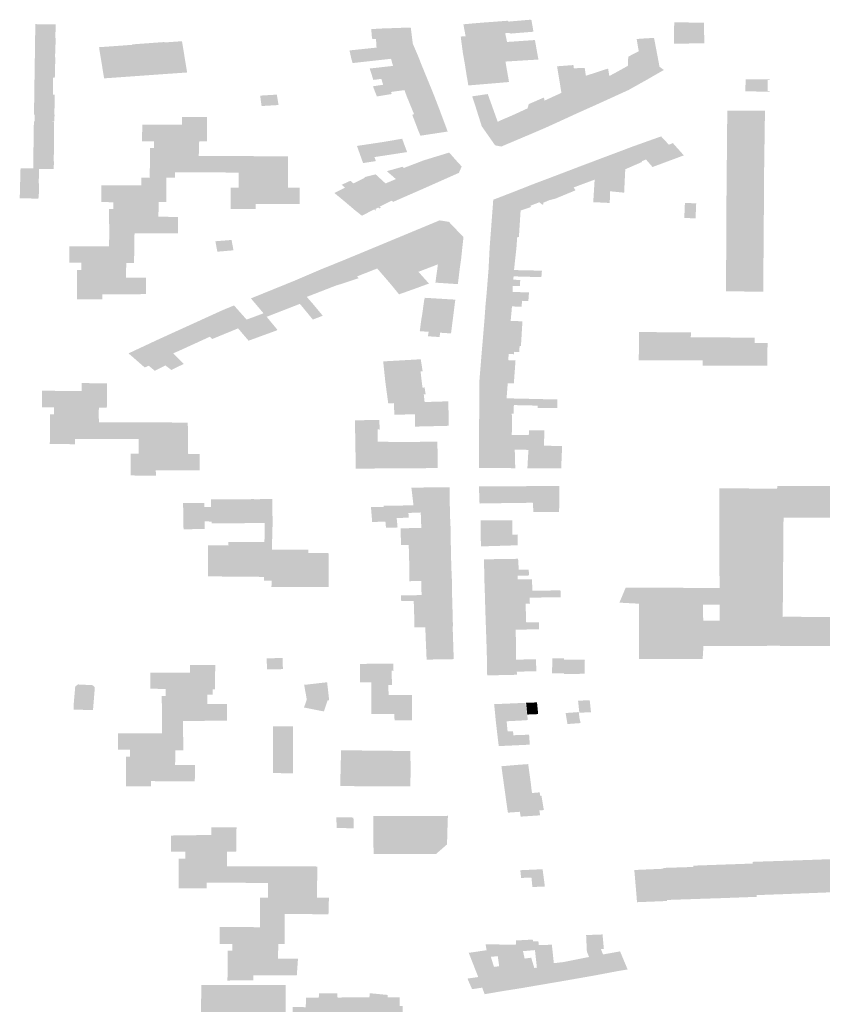
# Model space of a CAD drawing. Units: inches. Extents: x 16.433 to 16.727, y 49.12 to 49.293.
# Drawn here: x 16.577 to 16.581, y 49.166 to 49.17 of the extents above; entities that cross this region are included whole.
import ezdxf

# ---------------------------------------------------------------- set-up
doc = ezdxf.new("R2010")
doc.units = ezdxf.units.IN
doc.header["$MEASUREMENT"] = 0

msp = doc.modelspace()

# ---------------------------------------------------------------- hatches: boundary and pattern name
for points in [[(16.5773695, 49.1699582), (16.5774533, 49.1699576), (16.5774537, 49.169987), (16.5773699, 49.1699875), (16.5773695, 49.1699582)], [(16.5791394, 49.1699868), (16.5791486, 49.1699376), (16.5791932, 49.1699415), (16.5791849, 49.1699911), (16.5791394, 49.1699868)], [(16.5791887, 49.1699911), (16.5791973, 49.1699415), (16.5791496, 49.169938), (16.5791396, 49.1699868), (16.5791887, 49.1699911)], [(16.5791932, 49.1699415), (16.5792391, 49.1699452), (16.5792307, 49.1699948), (16.5791849, 49.1699911), (16.5791932, 49.1699415)], [(16.5791887, 49.1699911), (16.5792346, 49.1699945), (16.5792433, 49.1699449), (16.5791973, 49.1699415), (16.5791887, 49.1699911)], [(16.579278, 49.1699982), (16.5792307, 49.1699948), (16.5792391, 49.1699452), (16.5792783, 49.1699485), (16.5792868, 49.1699492), (16.579278, 49.1699982)], [(16.57928, 49.1699979), (16.5792886, 49.1699483), (16.5792433, 49.1699449), (16.5792346, 49.1699945), (16.57928, 49.1699979)], [(16.5792868, 49.1699492), (16.57933, 49.1699527), (16.5793237, 49.1699979), (16.579323, 49.1700017), (16.579278, 49.1699982), (16.5792868, 49.1699492)], [(16.579326, 49.1699975), (16.5793346, 49.1699517), (16.5792886, 49.1699483), (16.57928, 49.1699979), (16.5793253, 49.1700013), (16.579326, 49.1699975)], [(16.5793762, 49.1699524), (16.57937, 49.1700019), (16.5793237, 49.1699979), (16.57933, 49.1699527), (16.5793306, 49.1699491), (16.5793762, 49.1699524)], [(16.579326, 49.1699975), (16.5793717, 49.1700008), (16.5793808, 49.1699523), (16.5793352, 49.1699486), (16.5793346, 49.1699517), (16.579326, 49.1699975)], [(16.5794186, 49.1700005), (16.5794179, 49.170006), (16.57937, 49.1700019), (16.5793762, 49.1699524), (16.5794246, 49.1699561), (16.5794186, 49.1700005)], [(16.5794291, 49.1699562), (16.5793808, 49.1699523), (16.5793717, 49.1700008), (16.5794173, 49.1700042), (16.5794209, 49.1700045), (16.5794217, 49.1699994), (16.5794291, 49.1699562)], [(16.580011, 49.1699948), (16.5800095, 49.1699068), (16.5801357, 49.1699082), (16.5801335, 49.1699939), (16.580011, 49.1699948)], [(16.5773695, 49.1699582), (16.577369, 49.1699309), (16.577369, 49.1699304), (16.5774528, 49.1699298), (16.5774533, 49.1699576), (16.5773695, 49.1699582)], [(16.5787805, 49.1698906), (16.5787781, 49.169926), (16.578763, 49.1699263), (16.578761, 49.169936), (16.5787584, 49.1699671), (16.5787892, 49.1699688), (16.578799, 49.1699694), (16.5789219, 49.1699737), (16.5789304, 49.1699065), (16.5788077, 49.1698933), (16.5787805, 49.1698906)], [(16.5792868, 49.1699492), (16.5792783, 49.1699485), (16.5792391, 49.1699452), (16.5791932, 49.1699415), (16.5791486, 49.1699376), (16.5791284, 49.1699362), (16.5791371, 49.1698697), (16.5792898, 49.1698822), (16.5794402, 49.1698936), (16.5794362, 49.1699163), (16.5794346, 49.1699218), (16.57932, 49.1699138), (16.579312, 49.1699512), (16.5792868, 49.1699492)], [(16.577452, 49.169877), (16.5774524, 49.1699038), (16.5773686, 49.1699043), (16.5773682, 49.1698776), (16.577452, 49.169877)], [(16.5773686, 49.1699043), (16.5774524, 49.1699038), (16.5774526, 49.1699118), (16.5774528, 49.1699298), (16.577369, 49.1699304), (16.577369, 49.1699289), (16.5773686, 49.1699043)], [(16.5773686, 49.1699043), (16.577369, 49.1699304), (16.5774541, 49.1699297), (16.5774537, 49.1699029), (16.5773686, 49.1699043)], [(16.5776332, 49.1698921), (16.5776339, 49.1698876), (16.577634, 49.1698867), (16.5776542, 49.1697633), (16.5779974, 49.1697877), (16.5779761, 49.169917), (16.5779029, 49.1699117), (16.5779026, 49.1699135), (16.5778287, 49.1699081), (16.5777782, 49.1699044), (16.5777711, 49.1699039), (16.5777714, 49.1699021), (16.5776332, 49.1698921)], [(16.5786766, 49.1698432), (16.5786814, 49.1698265), (16.5788404, 49.1698442), (16.5788484, 49.1698149), (16.5789628, 49.1698281), (16.5789618, 49.1698311), (16.5789527, 49.1698545), (16.5789304, 49.1699065), (16.5788077, 49.1698933), (16.5787805, 49.1698906), (16.5786686, 49.1698788), (16.5786766, 49.1698432)], [(16.5791455, 49.1698223), (16.5791536, 49.1697707), (16.5791555, 49.1697606), (16.5791586, 49.1697414), (16.5791597, 49.1697339), (16.5791638, 49.1697343), (16.5793281, 49.1697481), (16.5793133, 49.1698327), (16.5794496, 49.1698412), (16.5794402, 49.1698936), (16.5792898, 49.1698822), (16.5791371, 49.1698697), (16.5791455, 49.1698223)], [(16.5798953, 49.1697561), (16.5799683, 49.1697981), (16.5799503, 49.1698112), (16.5799276, 49.1699307), (16.5798924, 49.1699287), (16.5798558, 49.1699261), (16.5798643, 49.1698756), (16.579821, 49.169853), (16.5798193, 49.1698152), (16.5798953, 49.1697561)], [(16.577452, 49.169877), (16.5773682, 49.1698776), (16.5773682, 49.1698753), (16.5773679, 49.1698504), (16.5774517, 49.1698499), (16.577452, 49.169877)], [(16.5774509, 49.1697934), (16.5774512, 49.1698212), (16.5773674, 49.1698217), (16.577367, 49.1697939), (16.5774509, 49.1697934)], [(16.5773679, 49.1698504), (16.577453, 49.1698499), (16.5774526, 49.1698221), (16.5773674, 49.1698217), (16.5773679, 49.1698504)], [(16.5773674, 49.1698237), (16.5773674, 49.1698217), (16.5774512, 49.1698212), (16.5774517, 49.1698499), (16.5773679, 49.1698504), (16.5773674, 49.1698237)], [(16.5788081, 49.1697369), (16.5789894, 49.1697631), (16.5789628, 49.1698281), (16.5788484, 49.1698149), (16.5787523, 49.1698039), (16.5787533, 49.1698003), (16.5787673, 49.1697569), (16.5788001, 49.1697611), (16.5788081, 49.1697369)], [(16.5795961, 49.1698052), (16.5795942, 49.1698183), (16.5795266, 49.1698131), (16.5795347, 49.169765), (16.5795447, 49.1697033), (16.5795361, 49.1696993), (16.5796135, 49.1696206), (16.5796779, 49.1696494), (16.5796101, 49.1697204), (16.5796094, 49.1697241), (16.5796066, 49.1697411), (16.5796006, 49.169778), (16.5795961, 49.1698052)], [(16.5797428, 49.169773), (16.5798216, 49.1697148), (16.5798953, 49.1697561), (16.5798193, 49.1698152), (16.5797781, 49.1697921), (16.5797428, 49.169773)], [(16.5773666, 49.1697701), (16.5773666, 49.1697682), (16.5773665, 49.169766), (16.5774436, 49.1697655), (16.5774504, 49.1697655), (16.5774509, 49.1697934), (16.577367, 49.1697939), (16.5773666, 49.1697701)], [(16.5798216, 49.1697148), (16.5796779, 49.1696494), (16.5796101, 49.1697204), (16.5796094, 49.1697241), (16.5796066, 49.1697411), (16.5796006, 49.169778), (16.5795961, 49.1698052), (16.5796411, 49.169806), (16.5796458, 49.169774), (16.5797376, 49.1698039), (16.5797428, 49.169773), (16.5798216, 49.1697148)], [(16.5773656, 49.1696986), (16.5773655, 49.1696958), (16.5774425, 49.1696953), (16.577443, 49.1697299), (16.5773661, 49.1697304), (16.5773655, 49.1697004), (16.5773656, 49.1696986)], [(16.5773665, 49.169766), (16.5773665, 49.169763), (16.5773661, 49.1697304), (16.577443, 49.1697299), (16.5774436, 49.1697615), (16.5774436, 49.1697655), (16.5773665, 49.169766)], [(16.5788081, 49.1697369), (16.5787658, 49.1697306), (16.5787718, 49.1697139), (16.5787818, 49.1696885), (16.5788433, 49.1696985), (16.5788405, 49.1697071), (16.5788958, 49.1697147), (16.578906, 49.1696871), (16.5790144, 49.1697023), (16.5789894, 49.1697631), (16.5788081, 49.1697369)], [(16.5804053, 49.1697591), (16.580306, 49.169759), (16.5803053, 49.1697094), (16.580405, 49.1697084), (16.5804051, 49.1697112), (16.5803974, 49.1697112), (16.5803974, 49.1697154), (16.5803975, 49.1697232), (16.5803975, 49.1697364), (16.5803977, 49.1697505), (16.5803977, 49.1697563), (16.5804054, 49.1697563), (16.5804053, 49.1697591)], [(16.5773655, 49.1696958), (16.5773651, 49.1696664), (16.5774489, 49.1696659), (16.5774494, 49.1696952), (16.5774425, 49.1696953), (16.5773655, 49.1696958)], [(16.5773686, 49.1696668), (16.5773693, 49.1696961), (16.5774503, 49.1696953), (16.5774499, 49.169666), (16.5773686, 49.1696668)], [(16.5783664, 49.1696959), (16.578363, 49.1696957), (16.5782992, 49.1696919), (16.5782996, 49.1696897), (16.5783052, 49.1696488), (16.5783753, 49.169653), (16.5783685, 49.1696947), (16.5783683, 49.169696), (16.5783664, 49.1696959)], [(16.5789357, 49.1696146), (16.5790412, 49.1696327), (16.5790263, 49.1696716), (16.5790229, 49.1696803), (16.5790144, 49.1697023), (16.578906, 49.1696871), (16.5789357, 49.1696146)], [(16.5792402, 49.1696984), (16.5791799, 49.1696895), (16.5791758, 49.169689), (16.5791776, 49.1696838), (16.5791857, 49.1696595), (16.5792152, 49.1695653), (16.5792706, 49.1694862), (16.579296, 49.1694812), (16.579412, 49.1695303), (16.5793533, 49.1695942), (16.5793481, 49.1696005), (16.579342, 49.1696066), (16.5793393, 49.1696091), (16.5793002, 49.1695926), (16.5792812, 49.1695837), (16.5792402, 49.1696984)], [(16.5794796, 49.1696735), (16.5794746, 49.1696713), (16.5795476, 49.1695903), (16.5796135, 49.1696206), (16.5795361, 49.1696993), (16.5794796, 49.1696735)], [(16.5774489, 49.1696659), (16.5773651, 49.1696664), (16.5773648, 49.1696412), (16.5773647, 49.1696395), (16.5774486, 49.1696389), (16.5774489, 49.1696659)], [(16.5774495, 49.169639), (16.577368, 49.1696398), (16.5773686, 49.1696668), (16.5774499, 49.169666), (16.5774495, 49.169639)], [(16.5794808, 49.1695598), (16.5795476, 49.1695903), (16.5794746, 49.1696713), (16.5794727, 49.1696841), (16.5794096, 49.1696569), (16.5794048, 49.1696392), (16.5794808, 49.1695598)], [(16.5774481, 49.1696126), (16.5774486, 49.1696389), (16.5773647, 49.1696395), (16.5773647, 49.1696394), (16.5773642, 49.1696132), (16.5774481, 49.1696126)], [(16.5773667, 49.1695858), (16.5773674, 49.1696135), (16.5774492, 49.1696127), (16.5774488, 49.1695849), (16.5773667, 49.1695858)], [(16.5789357, 49.1696146), (16.5789277, 49.1696133), (16.5789528, 49.1695479), (16.5789619, 49.1695261), (16.579071, 49.1695428), (16.5790745, 49.1695433), (16.5790736, 49.1695457), (16.5790586, 49.1695861), (16.5790544, 49.169597), (16.5790412, 49.1696327), (16.5789357, 49.1696146)], [(16.5794808, 49.1695598), (16.5794048, 49.1696392), (16.5793393, 49.1696091), (16.579342, 49.1696066), (16.5793481, 49.1696005), (16.5793533, 49.1695942), (16.579412, 49.1695303), (16.5794808, 49.1695598)], [(16.5803827, 49.1693854), (16.5803862, 49.1696298), (16.5802305, 49.1696303), (16.5802301, 49.1695982), (16.5802264, 49.1691998), (16.5802262, 49.1691841), (16.5802254, 49.168882), (16.580379, 49.1688813), (16.5803824, 49.1693191), (16.5803825, 49.1693453), (16.5803825, 49.1693607), (16.5803827, 49.1693854)], [(16.5773639, 49.1695854), (16.5773639, 49.169585), (16.5773635, 49.1695587), (16.5774473, 49.1695581), (16.5774477, 49.1695848), (16.5773639, 49.1695854)], [(16.5779118, 49.1693523), (16.577947, 49.1693526), (16.5779471, 49.1693746), (16.5781272, 49.169374), (16.5781278, 49.1694423), (16.5781232, 49.1694423), (16.5780455, 49.1694426), (16.5780467, 49.1694816), (16.5780473, 49.1695034), (16.5780798, 49.1695034), (16.5780797, 49.169507), (16.5780801, 49.1696037), (16.5779758, 49.1696039), (16.5779759, 49.1695718), (16.5778117, 49.1695717), (16.5778113, 49.1695035), (16.5778608, 49.1695034), (16.5778606, 49.1694846), (16.5778605, 49.1694748), (16.5778439, 49.1694749), (16.5778429, 49.1693518), (16.5779118, 49.1693523)], [(16.577363, 49.1695302), (16.5773627, 49.1695053), (16.5774465, 49.1695047), (16.577447, 49.169531), (16.577363, 49.1695315), (16.577363, 49.1695302)], [(16.577363, 49.1695319), (16.577363, 49.1695315), (16.577447, 49.169531), (16.5774473, 49.1695581), (16.5773635, 49.1695587), (16.577363, 49.1695319)], [(16.5774461, 49.1694764), (16.5774465, 49.1695047), (16.5773627, 49.1695053), (16.5773623, 49.1694779), (16.5773622, 49.1694769), (16.5774461, 49.1694764)], [(16.5773641, 49.1694759), (16.5773647, 49.1695029), (16.5774477, 49.1695023), (16.5774473, 49.1694754), (16.5773641, 49.1694759)], [(16.5788863, 49.1695134), (16.578801, 49.1694991), (16.5786994, 49.1694838), (16.5787181, 49.1694315), (16.5787247, 49.1694129), (16.5787777, 49.1694211), (16.5787718, 49.1694377), (16.5788279, 49.1694462), (16.5789068, 49.1694583), (16.5788863, 49.1695134)], [(16.5800055, 49.1694954), (16.5800018, 49.1694939), (16.579989, 49.1694888), (16.5799808, 49.1694976), (16.5799768, 49.1695018), (16.5799729, 49.169506), (16.5799568, 49.1695232), (16.5798468, 49.169484), (16.5798435, 49.1694828), (16.5798943, 49.1694277), (16.5799214, 49.1693966), (16.5799563, 49.1694096), (16.5800507, 49.1694447), (16.5800055, 49.1694954)], [(16.5774453, 49.169421), (16.5774457, 49.1694495), (16.5773619, 49.16945), (16.5773614, 49.1694215), (16.5774453, 49.169421)], [(16.5774461, 49.1694764), (16.5773622, 49.1694769), (16.5773622, 49.1694763), (16.5773619, 49.16945), (16.5774457, 49.1694495), (16.5774461, 49.1694764)], [(16.5773633, 49.169448), (16.5773641, 49.1694759), (16.5774473, 49.1694754), (16.577447, 49.1694475), (16.5773633, 49.169448)], [(16.5790805, 49.1694563), (16.5789748, 49.1694239), (16.5788935, 49.1693927), (16.5789097, 49.1693761), (16.5789156, 49.16937), (16.5789772, 49.1693085), (16.5791206, 49.1693723), (16.5791239, 49.1693792), (16.5791295, 49.1693921), (16.5791325, 49.1693986), (16.5791052, 49.1694286), (16.5790869, 49.1694495), (16.5790805, 49.1694563)], [(16.5797455, 49.1692962), (16.579752, 49.1693713), (16.5797456, 49.169446), (16.5797307, 49.1694404), (16.5796857, 49.1694234), (16.5796426, 49.1694072), (16.5796315, 49.169403), (16.5795579, 49.1693749), (16.5795952, 49.1693121), (16.5795999, 49.1693138), (16.5796821, 49.1693444), (16.5796762, 49.1692512), (16.5797446, 49.1692479), (16.5797455, 49.1692962)], [(16.5798943, 49.1694277), (16.5798435, 49.1694828), (16.5798174, 49.169473), (16.5798053, 49.1694684), (16.5797456, 49.169446), (16.579752, 49.1693713), (16.5797455, 49.1692962), (16.579804, 49.1692905), (16.5798087, 49.1693875), (16.5798299, 49.1693965), (16.5798782, 49.1694176), (16.5798758, 49.1694201), (16.5798943, 49.1694277)], [(16.5774434, 49.1693907), (16.5774453, 49.169421), (16.5773614, 49.1694215), (16.577361, 49.1693912), (16.5773854, 49.169391), (16.5774434, 49.1693907)], [(16.5773621, 49.1693892), (16.5773626, 49.1694197), (16.5774466, 49.1694196), (16.5774461, 49.1693887), (16.5773856, 49.169389), (16.5773621, 49.1693892)], [(16.5781278, 49.1694423), (16.5781272, 49.169374), (16.5782109, 49.1693737), (16.578211, 49.1693114), (16.5781768, 49.1693114), (16.5781775, 49.1692659), (16.5781769, 49.1692414), (16.578177, 49.1692227), (16.5782807, 49.1692228), (16.5782813, 49.1692439), (16.578462, 49.1692435), (16.5784623, 49.1693116), (16.578414, 49.1693116), (16.5784142, 49.1694411), (16.5783094, 49.1694413), (16.5782826, 49.1694414), (16.5781278, 49.1694423)], [(16.5773087, 49.1693914), (16.5773079, 49.1693595), (16.5773846, 49.1693592), (16.5773854, 49.169391), (16.577361, 49.1693912), (16.5773087, 49.1693914)], [(16.5773621, 49.1693892), (16.5773856, 49.169389), (16.5773853, 49.1693593), (16.5773085, 49.1693597), (16.5773089, 49.1693894), (16.5773621, 49.1693892)], [(16.5787328, 49.1693525), (16.5787681, 49.1693224), (16.5788433, 49.1692572), (16.578849, 49.1692524), (16.5789772, 49.1693085), (16.5789156, 49.16937), (16.5789097, 49.1693761), (16.5788935, 49.1693927), (16.5788884, 49.1693977), (16.5788229, 49.1693793), (16.5788605, 49.1693467), (16.5788177, 49.1693286), (16.5787765, 49.1693663), (16.5787304, 49.1693547), (16.5787328, 49.1693525)], [(16.5794953, 49.1692597), (16.5795189, 49.1692654), (16.5796029, 49.1693002), (16.5795952, 49.1693121), (16.5795579, 49.1693749), (16.5795057, 49.169355), (16.5794946, 49.1693507), (16.5794344, 49.1693282), (16.5794953, 49.1692597)], [(16.577307, 49.169329), (16.5773063, 49.1692984), (16.5773832, 49.1692986), (16.5773839, 49.1693287), (16.577307, 49.169329)], [(16.5773839, 49.1693287), (16.5773846, 49.1693592), (16.5773079, 49.1693595), (16.577307, 49.169329), (16.5773839, 49.1693287)], [(16.5773077, 49.1693004), (16.5773081, 49.16933), (16.577385, 49.1693296), (16.5773845, 49.1693), (16.5773077, 49.1693004)], [(16.5779118, 49.1693523), (16.5778429, 49.1693518), (16.5778079, 49.1693523), (16.5778079, 49.1693211), (16.5776433, 49.1693208), (16.5776422, 49.1692513), (16.577693, 49.1692511), (16.5776922, 49.1692335), (16.5776926, 49.1692231), (16.5776749, 49.1692232), (16.5776753, 49.1691016), (16.5777796, 49.1691009), (16.5777799, 49.1691222), (16.5779602, 49.1691219), (16.57796, 49.1691903), (16.5779562, 49.1691903), (16.5779507, 49.1691903), (16.5778789, 49.1691908), (16.5778792, 49.1692308), (16.5778797, 49.1692518), (16.5779003, 49.1692517), (16.5779119, 49.1692516), (16.5779118, 49.1693523)], [(16.5788433, 49.1692572), (16.5787929, 49.1692325), (16.5787971, 49.1692292), (16.5787984, 49.1692281), (16.5787918, 49.169225), (16.5787903, 49.1692262), (16.5787873, 49.1692288), (16.5787748, 49.1692227), (16.5787773, 49.1692205), (16.5787794, 49.1692187), (16.5787755, 49.1692168), (16.5787733, 49.1692188), (16.5787705, 49.1692213), (16.5787201, 49.1691951), (16.5786909, 49.1692181), (16.5786429, 49.1692588), (16.578606, 49.1692891), (16.5786502, 49.1693112), (16.5786364, 49.1693231), (16.5786723, 49.1693397), (16.5786851, 49.1693287), (16.5787328, 49.1693525), (16.5787681, 49.1693224), (16.5788433, 49.1692572)], [(16.5794702, 49.1692427), (16.5794705, 49.1692492), (16.5794953, 49.1692597), (16.5794344, 49.1693282), (16.5793525, 49.1692959), (16.5794164, 49.1692364), (16.5794537, 49.1692508), (16.5794655, 49.1692407), (16.5794702, 49.1692427)], [(16.5773053, 49.1692669), (16.5773824, 49.169266), (16.5773832, 49.1692986), (16.5773063, 49.1692984), (16.5773053, 49.1692669)], [(16.5773074, 49.1692708), (16.5773077, 49.1693004), (16.5773845, 49.1693), (16.5773842, 49.1692703), (16.5773074, 49.1692708)], [(16.5793586, 49.1690609), (16.5793621, 49.1691072), (16.5793689, 49.169107), (16.579376, 49.1692164), (16.5794137, 49.1692294), (16.5794187, 49.1692315), (16.5794164, 49.1692364), (16.5793525, 49.1692959), (16.5792858, 49.16927), (16.5792857, 49.16927), (16.5792793, 49.1692676), (16.5792699, 49.1692639), (16.579263, 49.1692615), (16.5792481, 49.1690646), (16.5793586, 49.1690609)], [(16.5801019, 49.1692467), (16.5800552, 49.1692475), (16.5800526, 49.1691854), (16.5800992, 49.1691846), (16.5801019, 49.1692467)], [(16.5791167, 49.1689122), (16.5791149, 49.1689123), (16.5791126, 49.1689124), (16.5790237, 49.1689183), (16.5790247, 49.168925), (16.5790342, 49.168994), (16.5789537, 49.1689631), (16.578997, 49.1689145), (16.5789384, 49.168893), (16.5789088, 49.1688824), (16.5788719, 49.1689264), (16.5788461, 49.168957), (16.5788303, 49.168976), (16.5787604, 49.1690592), (16.5790412, 49.1691759), (16.5790501, 49.1691742), (16.5790501, 49.1691745), (16.5790771, 49.1691702), (16.5790796, 49.1691697), (16.5791398, 49.1691065), (16.5791346, 49.1690588), (16.5791302, 49.1690176), (16.5791247, 49.1689792), (16.5791175, 49.1689191), (16.5791167, 49.1689122)], [(16.5777666, 49.1689998), (16.577778, 49.1689997), (16.5777796, 49.1691009), (16.5776753, 49.1691016), (16.577674, 49.1690679), (16.5775105, 49.1690687), (16.5775105, 49.1690003), (16.5775606, 49.1690003), (16.5775599, 49.1689712), (16.5775428, 49.1689712), (16.5775425, 49.1688493), (16.5776465, 49.1688495), (16.5776464, 49.1688701), (16.5778279, 49.1688707), (16.5778278, 49.1689389), (16.5778236, 49.1689389), (16.5778181, 49.1689389), (16.5777452, 49.1689384), (16.5777453, 49.1689785), (16.5777461, 49.1689999), (16.5777666, 49.1689998)], [(16.578181, 49.1690949), (16.5781142, 49.1690894), (16.5781223, 49.1690463), (16.5781891, 49.169052), (16.578181, 49.1690949)], [(16.5789088, 49.1688824), (16.5788735, 49.1688699), (16.5788374, 49.1689139), (16.5787833, 49.1689768), (16.5787001, 49.1689442), (16.5786416, 49.16901), (16.5786858, 49.1690283), (16.5787009, 49.1690345), (16.5787604, 49.1690592), (16.5788303, 49.168976), (16.5788461, 49.168957), (16.5788719, 49.1689264), (16.5789088, 49.1688824)], [(16.5793586, 49.1690609), (16.5792481, 49.1690646), (16.5792434, 49.1689728), (16.5793487, 49.1689703), (16.5793518, 49.168999), (16.5793586, 49.1690609)], [(16.5785537, 49.1689744), (16.5786119, 49.168906), (16.5786332, 49.1689125), (16.578706, 49.1689366), (16.5787001, 49.1689442), (16.5786416, 49.16901), (16.5785537, 49.1689744)], [(16.5785537, 49.1689744), (16.5784389, 49.1689253), (16.578492, 49.1688594), (16.5785176, 49.1688693), (16.5785807, 49.1688938), (16.5786119, 49.168906), (16.5785537, 49.1689744)], [(16.5794619, 49.168941), (16.579464, 49.1689676), (16.5794536, 49.1689681), (16.5794258, 49.1689686), (16.5793487, 49.1689703), (16.5792434, 49.1689728), (16.5792362, 49.1688825), (16.5793434, 49.1688795), (16.5793431, 49.1688908), (16.5793435, 49.1689049), (16.5793733, 49.1689047), (16.5793744, 49.1689292), (16.5793459, 49.1689305), (16.5793469, 49.1689442), (16.5794619, 49.168941)], [(16.5782613, 49.1688532), (16.5782648, 49.1688487), (16.5783133, 49.1687914), (16.5783262, 49.168777), (16.5784636, 49.1688305), (16.5785171, 49.1687655), (16.5785587, 49.1687817), (16.5785529, 49.1687877), (16.5785176, 49.1688301), (16.578492, 49.1688594), (16.5784389, 49.1689253), (16.5782613, 49.1688532)], [(16.5794107, 49.1688782), (16.5793434, 49.1688795), (16.5792362, 49.1688825), (16.5792307, 49.1688223), (16.5793403, 49.1688199), (16.5793804, 49.1688188), (16.5793817, 49.1688431), (16.5794079, 49.1688422), (16.5794107, 49.1688782)], [(16.5790408, 49.1686933), (16.5789927, 49.1686964), (16.5789959, 49.1687148), (16.5789672, 49.168717), (16.5789591, 49.1687176), (16.5789596, 49.1687211), (16.5789654, 49.1687652), (16.5789696, 49.1687895), (16.5789769, 49.1688428), (16.5789796, 49.1688556), (16.5791061, 49.168848), (16.5790883, 49.1687082), (16.5790858, 49.1687084), (16.5790664, 49.1687096), (16.5790584, 49.1687102), (16.5790471, 49.1687109), (16.5790435, 49.1687112), (16.5790408, 49.1686933)], [(16.5781777, 49.1687166), (16.5782079, 49.1687292), (16.578193, 49.1687467), (16.5781423, 49.1688037), (16.5780342, 49.1687544), (16.578091, 49.1686945), (16.5781011, 49.1686851), (16.5781777, 49.1687166)], [(16.5782434, 49.1687654), (16.5781912, 49.168824), (16.5781423, 49.1688037), (16.578193, 49.1687467), (16.5782434, 49.1687654)], [(16.5792265, 49.1687634), (16.5793348, 49.1687599), (16.5793382, 49.1687959), (16.5793403, 49.1688199), (16.5792307, 49.1688223), (16.5792265, 49.1687634)], [(16.5778786, 49.1686835), (16.5779397, 49.1686259), (16.5779622, 49.1686355), (16.5780355, 49.168669), (16.578091, 49.1686945), (16.5780342, 49.1687544), (16.5778786, 49.1686835)], [(16.5783712, 49.1687225), (16.5783262, 49.168777), (16.5783133, 49.1687914), (16.578193, 49.1687467), (16.5782079, 49.1687292), (16.5782515, 49.1686782), (16.5783658, 49.1687199), (16.5783712, 49.1687225)], [(16.5792265, 49.1687634), (16.5792212, 49.1687008), (16.5793798, 49.1686963), (16.5793836, 49.1687584), (16.5793348, 49.1687599), (16.5792265, 49.1687634)], [(16.5801321, 49.1685751), (16.5803392, 49.1685749), (16.5803432, 49.1685749), (16.5803912, 49.1685749), (16.5803954, 49.1685749), (16.5803969, 49.1686692), (16.580344, 49.1686691), (16.5803441, 49.1686911), (16.5801282, 49.1686917), (16.5800794, 49.1686914), (16.5800804, 49.168713), (16.5800777, 49.168713), (16.5800742, 49.168713), (16.5800386, 49.1687131), (16.580023, 49.1687132), (16.5799528, 49.1687134), (16.5799178, 49.1687135), (16.5798659, 49.1687137), (16.5798644, 49.1685973), (16.5798684, 49.1685971), (16.5800764, 49.1685966), (16.5800802, 49.1685966), (16.5801285, 49.1685965), (16.5801285, 49.1685824), (16.5801283, 49.1685748), (16.5801321, 49.1685751)], [(16.5778786, 49.1686835), (16.5777552, 49.1686257), (16.5778221, 49.1685673), (16.5778387, 49.1685745), (16.5778639, 49.1685537), (16.5779075, 49.168576), (16.5779323, 49.1685569), (16.577983, 49.168582), (16.5779397, 49.1686259), (16.5778786, 49.1686835)], [(16.5793249, 49.1685977), (16.5793267, 49.1686226), (16.5793487, 49.1686224), (16.579349, 49.1686321), (16.5793703, 49.168632), (16.5793703, 49.1686347), (16.579372, 49.1686566), (16.5793774, 49.1686563), (16.5793798, 49.1686963), (16.5792212, 49.1687008), (16.5792129, 49.1686018), (16.5793249, 49.1685977)], [(16.5788165, 49.1685101), (16.578966, 49.1685185), (16.5789626, 49.1685509), (16.5789711, 49.1685512), (16.5789632, 49.1686013), (16.5788079, 49.1685925), (16.5788165, 49.1685101)], [(16.5793249, 49.1685977), (16.5792129, 49.1686018), (16.579205, 49.1685045), (16.5793156, 49.1685021), (16.5793228, 49.1685022), (16.5793481, 49.1685019), (16.5793549, 49.1685964), (16.5793249, 49.1685977)], [(16.5788524, 49.1684198), (16.5789792, 49.1684244), (16.5789757, 49.1684556), (16.5789835, 49.1684558), (16.578979, 49.1684848), (16.5789705, 49.1684839), (16.578966, 49.1685185), (16.5788165, 49.1685101), (16.5788287, 49.1684189), (16.5788524, 49.1684198)], [(16.5776531, 49.1684014), (16.5776654, 49.1684013), (16.5776668, 49.168502), (16.5775747, 49.1685026), (16.5775618, 49.1685026), (16.5775617, 49.1684701), (16.5773978, 49.1684711), (16.5773976, 49.1684021), (16.5774469, 49.1684019), (16.5774468, 49.1683826), (16.5774467, 49.1683735), (16.5774302, 49.1683735), (16.5774298, 49.1682504), (16.5775337, 49.1682501), (16.5775339, 49.1682713), (16.5777115, 49.168271), (16.5777113, 49.1683404), (16.5776325, 49.1683401), (16.5776322, 49.1683801), (16.5776325, 49.1684015), (16.5776531, 49.1684014)], [(16.579318, 49.1684394), (16.5793228, 49.1685022), (16.5793156, 49.1685021), (16.579205, 49.1685045), (16.5792053, 49.1684413), (16.579318, 49.1684394)], [(16.5788524, 49.1684198), (16.5788539, 49.1683722), (16.5789391, 49.1683735), (16.5789391, 49.1683228), (16.5790034, 49.1683243), (16.5790723, 49.168326), (16.5790792, 49.1683268), (16.5790771, 49.1684274), (16.5789792, 49.1684244), (16.5788524, 49.1684198)], [(16.5795284, 49.1684349), (16.5793544, 49.168439), (16.579318, 49.1684394), (16.5792053, 49.1684413), (16.5792049, 49.168377), (16.5793182, 49.1683763), (16.5793396, 49.1683759), (16.5793467, 49.1683761), (16.5793481, 49.1684118), (16.5794472, 49.1684096), (16.5794465, 49.1683998), (16.5795271, 49.1683994), (16.5795284, 49.1684349)], [(16.5786946, 49.168149), (16.5790333, 49.1681512), (16.5790321, 49.1682598), (16.5790111, 49.1682601), (16.5788674, 49.1682593), (16.5787851, 49.1682604), (16.5787847, 49.1683111), (16.5787933, 49.1683107), (16.578792, 49.1683503), (16.5786911, 49.1683489), (16.5786946, 49.168149)], [(16.5794098, 49.1682881), (16.5793751, 49.1682884), (16.5793396, 49.1682887), (16.5793402, 49.1683484), (16.5793396, 49.1683759), (16.5793182, 49.1683763), (16.5792049, 49.168377), (16.5792037, 49.1682593), (16.5793181, 49.1682585), (16.5793498, 49.1682584), (16.5793745, 49.1682583), (16.5794088, 49.1682569), (16.5794098, 49.1682881)], [(16.5780002, 49.1683363), (16.5780002, 49.1683396), (16.5778943, 49.1683399), (16.577868, 49.16834), (16.5777113, 49.1683404), (16.5777115, 49.168271), (16.5777966, 49.168271), (16.5777965, 49.1682102), (16.5777646, 49.1682102), (16.5777645, 49.1681636), (16.5777643, 49.1681206), (16.5778683, 49.1681203), (16.5778679, 49.1681419), (16.5780171, 49.1681416), (16.5780496, 49.1681416), (16.5780497, 49.1681441), (16.5780494, 49.1682098), (16.5780017, 49.1682097), (16.5780006, 49.168297), (16.5780002, 49.1683363)], [(16.5794098, 49.1682881), (16.5794088, 49.1682569), (16.5794087, 49.1682266), (16.5794073, 49.1682084), (16.579404, 49.1681501), (16.5795438, 49.1681503), (16.5795476, 49.1682425), (16.5794729, 49.1682438), (16.5794734, 49.1682754), (16.579474, 49.168307), (16.5794111, 49.168307), (16.5794098, 49.1682881)], [(16.5793539, 49.1681507), (16.5793252, 49.168151), (16.579204, 49.1681522), (16.5792037, 49.1682593), (16.5793181, 49.1682585), (16.5793498, 49.1682584), (16.5793745, 49.1682583), (16.5794088, 49.1682569), (16.5794087, 49.1682266), (16.5793689, 49.1682271), (16.5793518, 49.1682268), (16.5793539, 49.1681507)], [(16.5789279, 49.168042), (16.5789332, 49.1679972), (16.5790832, 49.1680001), (16.5790823, 49.1680718), (16.5789244, 49.1680705), (16.5789279, 49.168042)], [(16.5793417, 49.1680068), (16.5794264, 49.1680078), (16.5794291, 49.1679696), (16.5795352, 49.1679699), (16.5795364, 49.1680666), (16.5795365, 49.1680768), (16.5792037, 49.1680759), (16.5792062, 49.1680046), (16.5792117, 49.1680048), (16.5793417, 49.1680068)], [(16.5783496, 49.1679943), (16.5783496, 49.1679971), (16.5783492, 49.1680228), (16.5782793, 49.1680226), (16.5782696, 49.1680227), (16.5782511, 49.1680226), (16.5782415, 49.1680226), (16.5782234, 49.1680225), (16.5782099, 49.1680225), (16.5781852, 49.1680224), (16.5781497, 49.1680224), (16.5781428, 49.1680223), (16.5781331, 49.1680224), (16.5781061, 49.1680222), (16.5780956, 49.1680221), (16.5780965, 49.1679901), (16.5780688, 49.1679898), (16.5780685, 49.1680069), (16.5779807, 49.1680063), (16.5779825, 49.1678981), (16.5780702, 49.1678992), (16.5780697, 49.1679306), (16.5780983, 49.1679301), (16.5780984, 49.1679227), (16.5783181, 49.1679238), (16.5783171, 49.1678456), (16.5781675, 49.1678454), (16.5781685, 49.1678318), (16.5780838, 49.1678312), (16.5780838, 49.1677033), (16.5783152, 49.1677012), (16.578315, 49.1676861), (16.5783465, 49.1676859), (16.5783461, 49.1676591), (16.5785826, 49.1676596), (16.5785818, 49.1677998), (16.5784979, 49.1677997), (16.5784986, 49.1678136), (16.578418, 49.167814), (16.5783477, 49.1678143), (16.5783483, 49.1678348), (16.5783508, 49.1679244), (16.5783496, 49.1679943)], [(16.5788102, 49.16799), (16.5787573, 49.1679897), (16.5787624, 49.167928), (16.5788172, 49.1679302), (16.5788168, 49.1679336), (16.5788102, 49.16799)], [(16.5790832, 49.1680001), (16.5790848, 49.1679404), (16.5790863, 49.1679092), (16.5790864, 49.1679057), (16.5789655, 49.1679036), (16.5789654, 49.1679068), (16.5789631, 49.1679676), (16.5789122, 49.1679656), (16.5789139, 49.1679464), (16.5788637, 49.1679444), (16.5788674, 49.1679055), (16.5788195, 49.1679049), (16.5788172, 49.1679302), (16.5788168, 49.1679336), (16.5788102, 49.16799), (16.5788096, 49.1679951), (16.5789332, 49.1679972), (16.5789618, 49.1679978), (16.5790832, 49.1680001)], [(16.5789265, 49.1677991), (16.578939, 49.1677991), (16.579088, 49.1678018), (16.5790864, 49.1679057), (16.5788807, 49.1679021), (16.5788808, 49.167868), (16.5788811, 49.1678329), (16.5789133, 49.1678335), (16.5789146, 49.1677988), (16.5789265, 49.1677991)], [(16.5793418, 49.1679022), (16.5793415, 49.1679355), (16.5792157, 49.1679354), (16.5792102, 49.1679354), (16.5792119, 49.1678275), (16.5792419, 49.1678282), (16.5792467, 49.1678283), (16.5793616, 49.1678318), (16.5793643, 49.1678318), (16.5793641, 49.1678768), (16.579361, 49.1678764), (16.5793422, 49.1678764), (16.5793418, 49.1679022)], [(16.5789146, 49.1677988), (16.578915, 49.1677799), (16.578916, 49.16774), (16.5789515, 49.1677405), (16.5789642, 49.1677407), (16.5790896, 49.1677423), (16.579088, 49.1678018), (16.578939, 49.1677991), (16.5789265, 49.1677991), (16.5789146, 49.1677988)], [(16.5794111, 49.167707), (16.5794096, 49.1677289), (16.5794095, 49.1677316), (16.5793683, 49.1677311), (16.5793656, 49.167776), (16.5792422, 49.1677741), (16.579225, 49.1677737), (16.5792256, 49.1677048), (16.5793636, 49.167706), (16.5794111, 49.167707)], [(16.5789334, 49.1676836), (16.5789655, 49.1676839), (16.579092, 49.1676853), (16.5790896, 49.1677423), (16.5789642, 49.1677407), (16.5789515, 49.1677405), (16.578916, 49.16774), (16.5789164, 49.1676834), (16.5789334, 49.1676836)], [(16.5794235, 49.1676817), (16.5794233, 49.1676915), (16.5793639, 49.167691), (16.5793636, 49.167706), (16.5792256, 49.1677048), (16.5792279, 49.1676409), (16.5793592, 49.1676429), (16.5794243, 49.1676439), (16.5794235, 49.1676817)], [(16.5790927, 49.1676269), (16.579092, 49.1676853), (16.5789655, 49.1676839), (16.5789665, 49.1676259), (16.5790927, 49.1676269)], [(16.5790927, 49.1676269), (16.5790947, 49.167558), (16.5789794, 49.1675562), (16.5789675, 49.167556), (16.5789358, 49.1675557), (16.5789341, 49.1676014), (16.5788823, 49.1676015), (16.5788816, 49.1676214), (16.5788814, 49.1676243), (16.578943, 49.1676255), (16.5789665, 49.1676259), (16.5790927, 49.1676269)], [(16.5795217, 49.1676452), (16.5795119, 49.167645), (16.5794243, 49.1676439), (16.5793592, 49.1676429), (16.5792279, 49.1676409), (16.5792294, 49.1675875), (16.5793608, 49.1675896), (16.5793964, 49.1675904), (16.5794143, 49.1675909), (16.579413, 49.1676152), (16.5795422, 49.1676171), (16.5795412, 49.1676448), (16.5795217, 49.1676452)], [(16.5793965, 49.1675864), (16.5793964, 49.1675904), (16.5793608, 49.1675896), (16.5792294, 49.1675875), (16.5792295, 49.1675865), (16.5792311, 49.1675341), (16.5793985, 49.1675368), (16.5793976, 49.1675583), (16.5793965, 49.1675864)], [(16.5790951, 49.1674949), (16.5790962, 49.1674968), (16.5790947, 49.167558), (16.5789794, 49.1675562), (16.5789675, 49.167556), (16.5789358, 49.1675557), (16.5789369, 49.167492), (16.5789823, 49.1674928), (16.5790951, 49.1674949)], [(16.5793985, 49.1675368), (16.5792311, 49.1675341), (16.579233, 49.1674808), (16.5793551, 49.1674825), (16.5794032, 49.1674836), (16.579452, 49.1674847), (16.5794513, 49.1675136), (16.579399, 49.1675132), (16.5793985, 49.1675368)], [(16.578983, 49.1674623), (16.5789875, 49.167359), (16.5790995, 49.1673609), (16.5790951, 49.1674949), (16.5789823, 49.1674928), (16.578983, 49.1674623)], [(16.5793564, 49.1674478), (16.5793551, 49.1674825), (16.579233, 49.1674808), (16.5792352, 49.1674165), (16.5793567, 49.1674193), (16.5793564, 49.1674478)], [(16.5792369, 49.1673572), (16.5793568, 49.1673591), (16.5793567, 49.1674193), (16.5792352, 49.1674165), (16.5792369, 49.1673572)], [(16.5779806, 49.1670867), (16.5779806, 49.1671053), (16.5781617, 49.1671062), (16.5781617, 49.1671383), (16.578162, 49.1671477), (16.5781622, 49.1671748), (16.5781583, 49.1671748), (16.5780806, 49.1671751), (16.5780809, 49.1672141), (16.5781024, 49.167214), (16.5781026, 49.1672358), (16.5781129, 49.1672358), (16.5781131, 49.1672566), (16.5781134, 49.1673365), (16.5780097, 49.1673366), (16.5780093, 49.1673046), (16.5778451, 49.1673046), (16.577845, 49.1672384), (16.5779092, 49.1672378), (16.5779092, 49.1672179), (16.5779093, 49.1672091), (16.5778928, 49.1672091), (16.5778929, 49.1670868), (16.5779806, 49.1670867)], [(16.5783263, 49.1673643), (16.5783275, 49.1673184), (16.5783933, 49.1673196), (16.5783921, 49.1673656), (16.5783263, 49.1673643)], [(16.5787585, 49.1672124), (16.5788298, 49.1672285), (16.5788295, 49.1672537), (16.5788443, 49.1672542), (16.5788427, 49.167313), (16.5788506, 49.1673135), (16.5788494, 49.1673424), (16.5787115, 49.1673413), (16.5787115, 49.1672649), (16.5787589, 49.1672649), (16.5787585, 49.1672124)], [(16.5793619, 49.1672963), (16.5792378, 49.1672936), (16.5792369, 49.1673572), (16.5793568, 49.1673591), (16.579439, 49.16736), (16.5794391, 49.1673569), (16.5794415, 49.1673106), (16.57936, 49.1673093), (16.5793619, 49.1672963)], [(16.5795161, 49.167364), (16.5795071, 49.1673639), (16.579506, 49.1673022), (16.5795547, 49.1673025), (16.5795548, 49.1673583), (16.5795549, 49.1673639), (16.5795161, 49.167364)], [(16.5795548, 49.1673583), (16.5795547, 49.1673025), (16.5795974, 49.1673033), (16.5795993, 49.1673583), (16.5795548, 49.1673583)], [(16.5795565, 49.167354), (16.5795989, 49.1673544), (16.5795973, 49.1673), (16.5795552, 49.1672995), (16.5795565, 49.167354)], [(16.5795973, 49.1673), (16.5795989, 49.1673544), (16.5796415, 49.1673549), (16.5796406, 49.1673003), (16.5795973, 49.1673)], [(16.5796406, 49.1673042), (16.5796406, 49.1673584), (16.5795993, 49.1673583), (16.5795974, 49.1673033), (16.5796406, 49.1673042)], [(16.5776083, 49.16715), (16.5776159, 49.1672443), (16.577607, 49.1672531), (16.577546, 49.1672563), (16.5775349, 49.1672477), (16.5775277, 49.1671661), (16.577529, 49.1671523), (16.5775353, 49.1671522), (16.5776083, 49.16715)], [(16.5784811, 49.1672547), (16.5784823, 49.1672484), (16.5784862, 49.1672263), (16.5784875, 49.1672197), (16.5784913, 49.167198), (16.5784922, 49.1671936), (16.5785457, 49.1671856), (16.5785784, 49.1671906), (16.5785846, 49.1671913), (16.5785761, 49.1672654), (16.5784897, 49.1672554), (16.5784811, 49.1672547)], [(16.5787585, 49.1672124), (16.5787594, 49.1671337), (16.5788536, 49.1671335), (16.578855, 49.1671079), (16.5789265, 49.1671077), (16.578927, 49.1672121), (16.5788306, 49.1672125), (16.5788298, 49.1672285), (16.5787585, 49.1672124)], [(16.5784841, 49.1671711), (16.5784835, 49.1671693), (16.5784825, 49.1671665), (16.5784805, 49.1671608), (16.5784857, 49.1671598), (16.5785628, 49.1671446), (16.5785784, 49.1671906), (16.5785457, 49.1671856), (16.5784922, 49.1671936), (16.57849, 49.1671877), (16.5784893, 49.1671856), (16.578489, 49.1671849), (16.5784841, 49.1671711)], [(16.5794111, 49.1670484), (16.579414, 49.1670072), (16.579325, 49.167003), (16.5792856, 49.1670013), (16.5792805, 49.1670436), (16.5792738, 49.1671017), (16.5792666, 49.1671747), (16.5792674, 49.1671747), (16.579396, 49.1671802), (16.5794031, 49.1671306), (16.5794058, 49.1671088), (16.5793779, 49.167107), (16.5793181, 49.1671039), (16.5793195, 49.1670902), (16.5793222, 49.1670618), (16.5793445, 49.1670627), (16.5793464, 49.1670462), (16.5794111, 49.1670484)], [(16.5794035, 49.1671317), (16.5793986, 49.1671802), (16.5794438, 49.167182), (16.5794485, 49.1671336), (16.5794035, 49.1671317)], [(16.5796135, 49.167189), (16.5796188, 49.1671392), (16.579667, 49.1671415), (16.5796616, 49.167191), (16.5796135, 49.167189)], [(16.5795619, 49.167138), (16.5795697, 49.1670925), (16.5796241, 49.1670965), (16.5796193, 49.1671172), (16.5796163, 49.167142), (16.5795619, 49.167138)], [(16.5778929, 49.1670868), (16.577893, 49.1670544), (16.5777119, 49.1670544), (16.5777119, 49.1669866), (16.5777609, 49.1669859), (16.5777609, 49.1669573), (16.5777444, 49.1669572), (16.5777447, 49.1668349), (16.5778475, 49.1668349), (16.5778476, 49.1668562), (16.5780291, 49.166856), (16.57803, 49.1669227), (16.5779478, 49.1669231), (16.5779483, 49.1669627), (16.5779485, 49.1669841), (16.5779691, 49.1669839), (16.5779815, 49.1669839), (16.5779806, 49.1670867), (16.5778929, 49.1670868)], [(16.5783523, 49.1670829), (16.5784286, 49.1670829), (16.5784345, 49.1670829), (16.5784345, 49.167053), (16.5784345, 49.167026), (16.5784345, 49.1669991), (16.5784345, 49.166972), (16.5784346, 49.1669451), (16.5784345, 49.1669181), (16.5784345, 49.1668889), (16.5784193, 49.166889), (16.5783954, 49.1668892), (16.5783522, 49.1668895), (16.5783522, 49.1668983), (16.5783522, 49.1669188), (16.5783522, 49.1669457), (16.5783522, 49.1669727), (16.5783523, 49.1669996), (16.5783522, 49.1670267), (16.5783523, 49.1670536), (16.5783523, 49.1670648), (16.5783523, 49.1670829)], [(16.5789207, 49.1669809), (16.5789158, 49.1669809), (16.5787052, 49.1669832), (16.5786338, 49.1669842), (16.5786306, 49.1668524), (16.5786302, 49.1668358), (16.5789198, 49.1668343), (16.5789205, 49.1668392), (16.5789209, 49.1668817), (16.5789209, 49.1668981), (16.5789207, 49.1669809)], [(16.5794191, 49.1668414), (16.5794073, 49.1669268), (16.5793581, 49.1669232), (16.5792966, 49.1669179), (16.5793101, 49.1668199), (16.57942, 49.1668292), (16.5794191, 49.1668414)], [(16.5793761, 49.1667095), (16.5793728, 49.1667295), (16.5793237, 49.166726), (16.5793226, 49.1667309), (16.5793101, 49.1668199), (16.57942, 49.1668292), (16.5794233, 49.1668071), (16.5794547, 49.1668099), (16.579457, 49.1667957), (16.5794621, 49.166796), (16.5794722, 49.1667365), (16.5794534, 49.1667355), (16.5794553, 49.1667237), (16.5794565, 49.1667148), (16.5793761, 49.1667095)], [(16.5786855, 49.1666649), (16.5786851, 49.1667058), (16.5786147, 49.1667068), (16.5786151, 49.166662), (16.5786855, 49.1666616), (16.5786855, 49.1666649)], [(16.578767, 49.1666649), (16.5787671, 49.1666538), (16.5787672, 49.166641), (16.5787675, 49.1666147), (16.5787681, 49.1665549), (16.5790261, 49.1665548), (16.5790717, 49.1665945), (16.5790728, 49.1666278), (16.5790729, 49.1666314), (16.5790737, 49.1666627), (16.579074, 49.1666673), (16.5790754, 49.1667128), (16.5787665, 49.1667115), (16.578767, 49.1666649)], [(16.5779304, 49.1665643), (16.5779905, 49.166564), (16.5779905, 49.1665351), (16.5779631, 49.1665351), (16.577963, 49.166413), (16.5780781, 49.1664134), (16.5780784, 49.1664363), (16.5782499, 49.1664356), (16.5782497, 49.1665035), (16.5781626, 49.1665038), (16.5781618, 49.1665422), (16.5781618, 49.1665647), (16.5781837, 49.1665648), (16.5782001, 49.1665648), (16.5782016, 49.1666654), (16.5780977, 49.1666657), (16.5780968, 49.1666337), (16.5779309, 49.1666313), (16.5779304, 49.1665643)], [(16.5803517, 49.1663848), (16.5803519, 49.1663777), (16.5802289, 49.1663731), (16.5802271, 49.1663916), (16.5802161, 49.1665112), (16.5803357, 49.1665154), (16.5803358, 49.1665223), (16.5803399, 49.1665226), (16.5803508, 49.166396), (16.5803517, 49.1663848)], [(16.5804747, 49.1663893), (16.5803517, 49.1663848), (16.5803508, 49.166396), (16.5803399, 49.1665226), (16.5804632, 49.1665267), (16.5804732, 49.1664057), (16.5804747, 49.1663893)], [(16.5805965, 49.166394), (16.5804747, 49.1663893), (16.5804732, 49.1664057), (16.5804632, 49.1665267), (16.5805852, 49.1665309), (16.5805952, 49.1664102), (16.5805965, 49.166394)], [(16.5807216, 49.1663989), (16.5805965, 49.166394), (16.5805952, 49.1664102), (16.5805852, 49.1665309), (16.5807095, 49.1665354), (16.5807202, 49.1664143), (16.5807216, 49.1663989)], [(16.5782987, 49.1663205), (16.5782985, 49.166301), (16.5782985, 49.1662845), (16.5784008, 49.1662848), (16.5784006, 49.1663073), (16.5785817, 49.1663053), (16.5785836, 49.1663738), (16.5785348, 49.1663737), (16.5785351, 49.1665032), (16.5784312, 49.1665033), (16.5784039, 49.1665034), (16.5782497, 49.1665035), (16.5782499, 49.1664356), (16.5783313, 49.1664352), (16.5783322, 49.1663743), (16.5782992, 49.1663744), (16.5782987, 49.1663205)], [(16.5794763, 49.1664205), (16.5794669, 49.1664919), (16.5793748, 49.1664878), (16.5793782, 49.1664558), (16.5794208, 49.1664577), (16.5794248, 49.1664183), (16.5794763, 49.1664205)], [(16.5799818, 49.1663648), (16.5799817, 49.1663605), (16.5798568, 49.1663555), (16.5798563, 49.1663682), (16.579853, 49.1664074), (16.579846, 49.1664887), (16.5799656, 49.1664939), (16.5799653, 49.1664975), (16.5799715, 49.1664975), (16.5799816, 49.1663728), (16.5799818, 49.1663648)], [(16.5801056, 49.166369), (16.5799818, 49.1663648), (16.5799816, 49.1663728), (16.5799715, 49.1664975), (16.5800907, 49.1665013), (16.5800905, 49.166507), (16.5800956, 49.1665069), (16.5801086, 49.1663875), (16.5801089, 49.1663825), (16.5801045, 49.1663823), (16.5801056, 49.166369)], [(16.5802289, 49.1663731), (16.5801056, 49.166369), (16.5801045, 49.1663823), (16.5801089, 49.1663825), (16.5801086, 49.1663875), (16.5800956, 49.1665069), (16.5802161, 49.1665112), (16.5802271, 49.1663916), (16.5802289, 49.1663731)], [(16.5781316, 49.1661826), (16.5781842, 49.1661824), (16.5781844, 49.1661551), (16.578165, 49.1661553), (16.5781642, 49.1660316), (16.5782707, 49.1660321), (16.5782711, 49.1660533), (16.5784508, 49.1660535), (16.5784557, 49.1661213), (16.5784445, 49.1661216), (16.5783734, 49.166122), (16.5783738, 49.1661603), (16.5783739, 49.166183), (16.5783917, 49.166183), (16.5784013, 49.1661831), (16.5784008, 49.1662848), (16.5782985, 49.1662845), (16.5782982, 49.1662522), (16.5781322, 49.1662526), (16.5781316, 49.1661826)], [(16.57945, 49.1660122), (16.579474, 49.1660163), (16.5794433, 49.1660849), (16.5794325, 49.1660834), (16.5794198, 49.1661259), (16.5793927, 49.1661223), (16.5793858, 49.1661531), (16.5794353, 49.1661574), (16.5794279, 49.1661931), (16.5794263, 49.1662009), (16.5793567, 49.1661972), (16.5793562, 49.1661805), (16.5793549, 49.1660728), (16.5793815, 49.1660004), (16.5794499, 49.1660122), (16.57945, 49.1660122)], [(16.5795461, 49.1660286), (16.5795165, 49.1660958), (16.5795134, 49.1661033), (16.5795051, 49.1661797), (16.5794508, 49.1661779), (16.5794496, 49.1661933), (16.5794279, 49.1661931), (16.5794353, 49.1661574), (16.5794433, 49.1660849), (16.579474, 49.1660163), (16.5795461, 49.1660286)], [(16.5796591, 49.1661289), (16.5796888, 49.1660537), (16.5797596, 49.1660671), (16.5797766, 49.1660703), (16.5797808, 49.1660712), (16.5798184, 49.1660774), (16.5797871, 49.1661521), (16.5797523, 49.1661458), (16.5797168, 49.1661394), (16.5797078, 49.1661617), (16.5797201, 49.1661626), (16.5797147, 49.1662221), (16.5796468, 49.1662196), (16.5796499, 49.1661519), (16.5796591, 49.1661289)], [(16.5792528, 49.1661302), (16.5792416, 49.1661578), (16.5792354, 49.1661569), (16.5791616, 49.1661461), (16.5792008, 49.166046), (16.5791562, 49.1660396), (16.5791754, 49.1659958), (16.5792174, 49.1660021), (16.579226, 49.1659782), (16.5792274, 49.1659749), (16.5792287, 49.1659752), (16.5792953, 49.1659867), (16.5792992, 49.1659873), (16.579275, 49.1660592), (16.5792659, 49.166088), (16.5792528, 49.1661302)], [(16.5792528, 49.1661302), (16.5792818, 49.1661316), (16.5792873, 49.1660907), (16.5792659, 49.166088), (16.579275, 49.1660592), (16.5792992, 49.1659873), (16.5793193, 49.1659906), (16.5793815, 49.1660004), (16.5793549, 49.1660728), (16.5793562, 49.1661805), (16.5792466, 49.1661806), (16.5792314, 49.1661806), (16.5792354, 49.1661569), (16.5792416, 49.1661578), (16.5792528, 49.1661302)], [(16.5795461, 49.1660286), (16.5796174, 49.1660411), (16.5796361, 49.1660444), (16.5796888, 49.1660537), (16.5796591, 49.1661289), (16.5796337, 49.166124), (16.5795519, 49.1661077), (16.5795134, 49.1661033), (16.5795165, 49.1660958), (16.5795461, 49.1660286)], [(16.5780566, 49.1660131), (16.5780548, 49.1659257), (16.5780538, 49.1658807), (16.5784049, 49.1658799), (16.578405, 49.1659233), (16.5784054, 49.1660129), (16.5781928, 49.1660135), (16.5780566, 49.1660131)], [(16.5788879, 49.1658741), (16.578888, 49.1658688), (16.5788879, 49.1658588), (16.5788855, 49.1658588), (16.5788855, 49.1658573), (16.5788718, 49.1658573), (16.5787475, 49.1658569), (16.5787474, 49.1658417), (16.5787453, 49.1658417), (16.5787411, 49.1658417), (16.578438, 49.1658432), (16.5784328, 49.1658431), (16.5784336, 49.1658881), (16.5784341, 49.1659217), (16.5784444, 49.165922), (16.5784877, 49.1659212), (16.5784891, 49.1659604), (16.5785417, 49.16596), (16.5785424, 49.165979), (16.5785479, 49.1659791), (16.5786181, 49.1659788), (16.5786192, 49.1659612), (16.5787511, 49.1659622), (16.5787521, 49.1659791), (16.5788264, 49.1659719), (16.5788264, 49.1659693), (16.5788264, 49.1659618), (16.5788734, 49.1659622), (16.5788756, 49.1659623), (16.5788755, 49.1659617), (16.5788757, 49.1659262), (16.5788886, 49.1659261), (16.578888, 49.1658869), (16.578888, 49.1658812), (16.5788879, 49.1658741)]]:
    msp.add_hatch(color=256).paths.add_polyline_path(points, flags=0)
h = msp.add_hatch(color=256)
h.paths.add_polyline_path([(16.5810209, 49.16799), (16.5810189, 49.1675964), (16.5810189, 49.1675923), (16.581018, 49.1674169), (16.5808555, 49.167415), (16.580774, 49.167414), (16.5804655, 49.1674158), (16.5804456, 49.167416), (16.5801993, 49.1674159), (16.5801319, 49.1674158), (16.5801292, 49.1673724), (16.5801286, 49.167361), (16.5798659, 49.167361), (16.5798658, 49.1673724), (16.5798652, 49.1675173), (16.579865, 49.1675903), (16.5798014, 49.1675937), (16.5797844, 49.1675947), (16.5797935, 49.1676163), (16.5798104, 49.167657), (16.5801983, 49.1676552), (16.5801977, 49.1679115), (16.5801976, 49.1679337), (16.5801975, 49.1679418), (16.5801975, 49.1679559), (16.5801974, 49.1679708), (16.5801971, 49.1680675), (16.5804364, 49.1680661), (16.5804367, 49.1680697), (16.5804372, 49.1680775), (16.5804492, 49.1680774), (16.5807716, 49.1680764), (16.5807817, 49.1680764), (16.5807814, 49.1680689), (16.5807812, 49.1680656), (16.5810213, 49.1680645), (16.581021, 49.1679932), (16.5810209, 49.16799)], flags=0)
h.paths.add_polyline_path([(16.5807546, 49.1675344), (16.580757, 49.1679464), (16.5804629, 49.1679462), (16.5804595, 49.1675359), (16.5804893, 49.1675364), (16.5807253, 49.1675341), (16.5807546, 49.1675344)], flags=0)
h.paths.add_polyline_path([(16.5801986, 49.1675867), (16.5801305, 49.1675866), (16.5801307, 49.1675204), (16.580199, 49.1675204), (16.5801986, 49.1675867)], flags=0)

doc.saveas('drawing.dxf')
